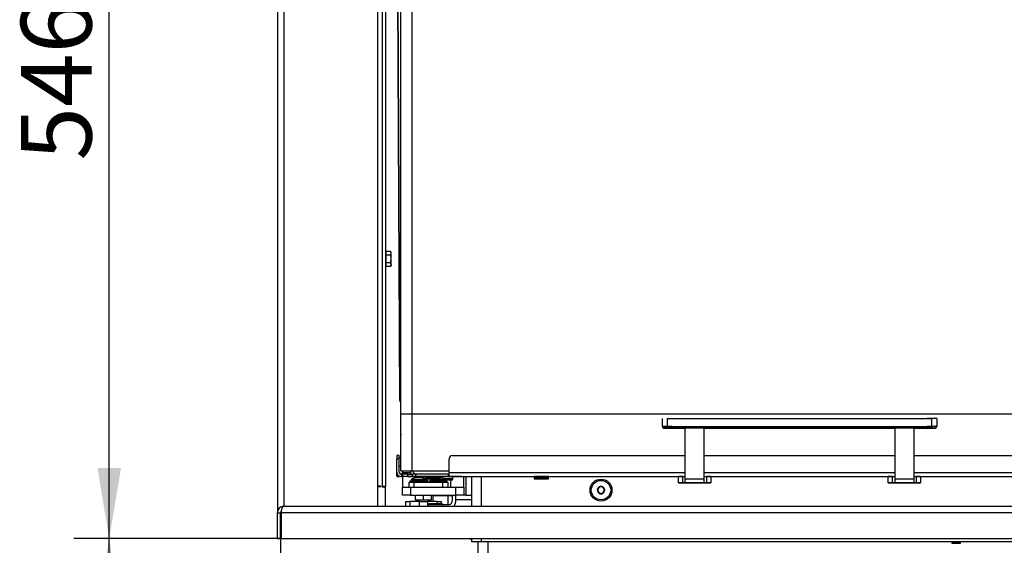
# Model space of a CAD drawing. Units: millimetres. Extents: x 0 to 932, y 1 to 1486.
# Drawn here: x 558 to 619, y 1298 to 1330 of the extents above; entities that cross this region are included whole.
import ezdxf
from ezdxf.enums import TextEntityAlignment as Align

# ---------------------------------------------------------------- set-up
doc = ezdxf.new("R2010")
doc.units = ezdxf.units.MM
for name, color, linetype in [('Default', 7, 'Continuous'), ('H19-042_SKLO1', 7, 'Continuous'), ('H19-042_SKLO2', 7, 'Continuous'), ('H19-070', 7, 'Continuous'), ('H19-071', 7, 'Continuous'), ('H19-075L', 7, 'Continuous'), ('H19-079-0', 7, 'Continuous'), ('H19-202', 7, 'Continuous'), ('H19-540', 7, 'Continuous'), ('H19-593L', 7, 'Continuous'), ('H19-595', 7, 'Continuous'), ('H19-605', 7, 'Continuous'), ('H19-617', 7, 'Continuous'), ('H19-630', 7, 'Continuous'), ('H19-632', 7, 'Continuous'), ('H19-634L', 7, 'Continuous'), ('HD-061', 7, 'Continuous'), ('HD-062', 7, 'Continuous'), ('HD-394L', 7, 'Continuous'), ('HD-396', 7, 'Continuous'), ('HZ-358-3', 7, 'Continuous'), ('HZ-364-0', 7, 'Continuous'), ('NUT_DIN_EN_ISO_4', 7, 'Continuous'), ('SCREW_BN_9524_M5', 7, 'Continuous'), ('SCREW_DIN_7984_M', 7, 'Continuous'), ('SCREW_DIN_7991_M', 7, 'Continuous'), ('SCREW_DIN_912_M6', 7, 'Continuous'), ('SCREW_DIN_933_M5', 7, 'Continuous'), ('SROUB_M5X8-10.9_', 7, 'Continuous'), ('STD-000735', 7, 'Continuous'), ('STD-000738', 7, 'Continuous'), ('STD-000739', 7, 'Continuous'), ('STD-000743', 7, 'Continuous')]:
    doc.layers.add(name, color=color, linetype=linetype)
doc.styles.add('SEACAD_Arial_Narrow', font='ARIALN.TTF')
doc.dimstyles.new('ISO', dxfattribs={"dimtxt": 4.375, "dimasz": 4.375, "dimexe": 2.1875, "dimexo": 0, "dimgap": 1.09375, "dimtad": 1, "dimlfac": 10, "dimtxsty": 'SEACAD_Arial_Narrow', "dimblk1": '_SE_FILLED', "dimblk2": '_SE_FILLED', "dimsah": 1, "dimcen": 2.1875, "dimadec": 0, "dimazin": 0, "dimtfac": 0.75, "dimtdec": 3, "dimtmove": 0, "dimatfit": 3, "dimfxl": 1, "dimarcsym": 0})

# ---------------------------------------------------------------- blocks, each defined once
blk = doc.blocks.new('SE10')
at = {"layer": 'H19-042_SKLO1', "color": 7, "linetype": 'Continuous'}
for p, q in [((581.532, 1302.169), (581.532, 1305.669)), ((582.232, 1305.669), (581.532, 1305.669)), ((582.232, 1302.169), (582.232, 1305.669)), ((644.032, 1305.669), (582.232, 1305.669)), ((581.532, 1302.169), (582.232, 1302.169)), ((582.232, 1302.169), (584.532, 1302.169))]:
    blk.add_line(p, q, dxfattribs=at)
at = {"layer": 'H19-042_SKLO2', "color": 7, "linetype": 'Continuous'}
for p, q in [((581.532, 1305.669), (581.532, 1344.969)), ((582.232, 1305.669), (582.232, 1344.969)), ((582.232, 1305.669), (581.532, 1305.669)), ((644.032, 1305.669), (582.232, 1305.669))]:
    blk.add_line(p, q, dxfattribs=at)
at = {"layer": 'H19-070', "color": 7, "linetype": 'Continuous'}
for p, q in [((582.038, 1301.169), (582.038, 1301.469)), ((582.038, 1301.469), (582.338, 1301.469)), ((582.338, 1301.469), (584.138, 1301.469)), ((582.338, 1301.469), (582.338, 1301.169)), ((584.138, 1301.169), (584.138, 1301.469)), ((584.138, 1301.469), (584.438, 1301.469)), ((584.438, 1301.469), (584.438, 1301.169))]:
    blk.add_line(p, q, dxfattribs=at)
at = {"layer": 'H19-071', "color": 7, "linetype": 'Continuous'}
blk.add_line((582.638, 1301.819), (582.638, 1301.819), dxfattribs=at)
at = {"layer": 'H19-075L', "color": 7, "linetype": 'Continuous'}
for p, q in [((581.245, 1350.018), (581.459, 1306.519)), ((581.473, 1306.519), (581.259, 1350.018)), ((581.473, 1306.519), (581.474, 1306.519)), ((581.474, 1306.519), (581.532, 1306.518)), ((581.508, 1306.441), (581.518, 1304.521)), ((581.516, 1306.42), (581.532, 1306.407)), ((581.517, 1306.419), (581.516, 1306.42)), ((581.517, 1306.419), (581.532, 1306.381)), ((581.532, 1304.521), (581.518, 1304.521))]:
    blk.add_line(p, q, dxfattribs=at)
for centre, major_axis, ratio, start_param, end_param in [((581.859, 1306.521), (0.4, 0.002), 0.004919, 3.141593, 3.40338), ((581.871, 1304.524), (0, 0.5), 0.707107, 1.577753, 1.859601)]:
    blk.add_ellipse(centre, major_axis=major_axis, ratio=ratio, start_param=start_param, end_param=end_param, dxfattribs=at)
blk.add_open_spline([(581.516, 1306.42), (581.512, 1306.431), (581.508, 1306.443), (581.5, 1306.466), (581.496, 1306.477), (581.49, 1306.497), (581.487, 1306.505), (581.48, 1306.516), (581.477, 1306.519), (581.474, 1306.519)], degree=3, knots=[0, 0, 0, 0, 0.25, 0.25, 0.5, 0.5, 0.75, 0.75, 1, 1, 1, 1], dxfattribs=at)
at = {"layer": 'H19-079-0', "color": 7, "linetype": 'Continuous'}
for p, q in [((581.838, 1300.269), (582.088, 1300.269)), ((581.838, 1299.978), (581.838, 1300.269)), ((582.688, 1300.269), (582.088, 1300.269)), ((582.088, 1300.269), (582.088, 1299.978)), ((582.688, 1300.269), (583.188, 1300.269)), ((582.688, 1299.978), (582.688, 1300.269)), ((583.788, 1300.269), (583.188, 1300.269)), ((583.188, 1300.269), (583.188, 1299.978)), ((583.788, 1300.128), (583.788, 1300.269)), ((583.788, 1300.269), (584.038, 1300.269)), ((584.038, 1300.269), (584.038, 1300.128))]:
    blk.add_line(p, q, dxfattribs=at)
at = {"layer": 'H19-202', "color": 7, "linetype": 'Continuous'}
for p, q in [((615.732, 1297.728), (615.732, 1297.778)), ((615.732, 1297.678), (615.732, 1297.728)), ((616.132, 1297.728), (615.732, 1297.728)), ((616.132, 1297.778), (616.132, 1297.728)), ((616.132, 1297.678), (616.132, 1297.728))]:
    blk.add_line(p, q, dxfattribs=at)
at = {"layer": 'H19-540', "color": 7, "linetype": 'Continuous'}
for p, q in [((580.382, 1349.328), (580.382, 1301.228)), ((580.582, 1349.328), (580.582, 1301.228)), ((580.282, 1301.228), (580.082, 1301.228)), ((580.082, 1301.208), (580.282, 1301.208)), ((580.282, 1301.208), (580.282, 1301.228)), ((580.382, 1301.228), (580.582, 1301.228)), ((580.382, 1301.228), (580.382, 1301.168)), ((580.582, 1301.168), (580.382, 1301.168)), ((580.482, 1301.168), (580.482, 1301.228)), ((580.582, 1301.168), (580.582, 1301.228)), ((580.582, 1299.978), (580.582, 1301.168))]:
    blk.add_line(p, q, dxfattribs=at)
at = {"layer": 'H19-593L', "color": 7, "linetype": 'Continuous'}
for p, q in [((584.728, 1300.378), (584.728, 1300.669)), ((584.94, 1300.378), (584.94, 1300.669)), ((584.132, 1300.078), (584.516, 1300.078)), ((585.932, 1300.378), (584.94, 1300.378))]:
    blk.add_line(p, q, dxfattribs=at)
for major_axis, start_param in [((0, -0.3), 0), ((0, -0.6), 0.841069)]:
    blk.add_ellipse((584.516, 1300.378), major_axis=major_axis, ratio=0.707107, start_param=start_param, end_param=1.570796, dxfattribs=at)
at = {"layer": 'H19-595', "color": 7, "linetype": 'Continuous'}
for p, q in [((582.132, 1302.07), (582.132, 1302.169)), ((582.132, 1302.169), (582.132, 1302.07)), ((582.332, 1302.046), (582.332, 1301.97))]:
    blk.add_line(p, q, dxfattribs=at)
at = {"layer": 'H19-605', "color": 7, "linetype": 'Continuous'}
for p, q in [((586.332, 1282.503), (586.332, 1297.778)), ((586.932, 1282.503), (586.932, 1297.778)), ((615.682, 1297.678), (615.682, 1297.778)), ((616.182, 1297.678), (615.682, 1297.678)), ((616.182, 1297.778), (616.182, 1297.678))]:
    blk.add_line(p, q, dxfattribs=at)
at = {"layer": 'H19-617', "color": 7, "linetype": 'Continuous'}
for p, q in [((585.932, 1299.978), (585.932, 1301.82)), ((586.532, 1299.978), (586.532, 1301.82)), ((580.182, 1301.228), (580.182, 1301.208)), ((585.932, 1297.778), (585.932, 1297.978)), ((586.532, 1297.778), (585.932, 1297.778)), ((586.532, 1297.778), (586.532, 1297.978)), ((629.432, 1297.778), (586.532, 1297.778))]:
    blk.add_line(p, q, dxfattribs=at)
blk.add_circle((593.932, 1300.978), 0.68, dxfattribs=at)
at = {"layer": 'H19-630', "color": 7, "linetype": 'Continuous'}
for p, q in [((581.638, 1302.169), (581.638, 1302.07)), ((581.638, 1301.819), (581.638, 1301.169)), ((582.438, 1301.819), (582.438, 1301.819)), ((585.437, 1301.169), (585.437, 1301.82)), ((585.555, 1301.82), (585.555, 1300.669)), ((584.637, 1301.169), (584.637, 1301.619)), ((585.555, 1300.669), (585.438, 1300.669)), ((585.555, 1300.669), (585.932, 1300.669))]:
    blk.add_line(p, q, dxfattribs=at)
at = {"layer": 'H19-632', "color": 7, "linetype": 'Continuous'}
for p, q in [((581.638, 1300.669), (581.638, 1301.169)), ((581.638, 1301.169), (582.138, 1301.169)), ((582.138, 1301.169), (584.938, 1301.169)), ((582.138, 1301.169), (582.138, 1300.669)), ((584.938, 1300.669), (584.938, 1301.169)), ((584.938, 1301.169), (585.438, 1301.169)), ((585.438, 1301.169), (585.438, 1300.669)), ((582.138, 1300.669), (581.638, 1300.669)), ((582.138, 1300.669), (584.938, 1300.669)), ((585.438, 1300.669), (584.938, 1300.669))]:
    blk.add_line(p, q, dxfattribs=at)
at = {"layer": 'H19-634L', "color": 7, "linetype": 'Continuous'}
for p, q in [((585.79, 1297.978), (585.932, 1297.892)), ((585.932, 1297.934), (585.86, 1297.978))]:
    blk.add_line(p, q, dxfattribs=at)
at = {"layer": 'HD-061', "color": 7, "linetype": 'Continuous'}
for p, q in [((581.432, 1303.12), (581.282, 1303.12)), ((581.282, 1303.12), (581.282, 1302.92)), ((581.432, 1302.92), (581.432, 1303.12)), ((581.282, 1302.07), (581.282, 1302.92)), ((581.282, 1302.92), (581.432, 1302.92)), ((581.432, 1302.07), (581.432, 1302.92)), ((581.282, 1302.069), (581.282, 1302.07)), ((581.282, 1301.869), (581.282, 1302.069)), ((581.382, 1301.869), (581.282, 1301.869)), ((581.282, 1301.869), (581.282, 1301.819)), ((581.282, 1301.819), (581.432, 1301.819)), ((581.282, 1301.819), (581.282, 1301.819)), ((581.432, 1301.819), (581.282, 1301.819)), ((581.432, 1301.819), (581.432, 1301.819)), ((581.582, 1301.97), (581.532, 1301.97)), ((581.532, 1301.819), (581.532, 1301.82)), ((581.582, 1301.82), (581.532, 1301.82)), ((583.082, 1301.819), (581.532, 1301.819)), ((581.582, 1301.97), (581.582, 1301.82)), ((581.632, 1301.97), (581.582, 1301.97)), ((581.582, 1301.82), (581.632, 1301.82)), ((581.974, 1301.97), (581.632, 1301.97)), ((581.632, 1301.97), (581.632, 1301.82)), ((581.974, 1301.82), (581.632, 1301.82)), ((581.632, 1301.82), (581.632, 1301.82)), ((581.974, 1301.82), (581.974, 1301.97)), ((581.974, 1301.97), (582.232, 1301.97)), ((581.974, 1301.82), (583.867, 1301.82)), ((582.957, 1301.82), (583.232, 1301.82)), ((583.832, 1301.82), (583.832, 1301.82)), ((584.107, 1301.82), (583.832, 1301.82)), ((585.082, 1301.819), (583.982, 1301.819)), ((585.282, 1301.819), (585.082, 1301.819)), ((585.282, 1301.819), (585.282, 1301.82))]:
    blk.add_line(p, q, dxfattribs=at)
for centre, radius in [((581.532, 1302.07), 0.25), ((581.532, 1302.069), 0.25), ((581.532, 1302.07), 0.1)]:
    blk.add_arc(centre, radius, 180, 270, dxfattribs=at)
at = {"layer": 'HD-062', "color": 7, "linetype": 'Continuous'}
for p, q in [((584.732, 1303.12), (599.132, 1303.12)), ((600.332, 1303.12), (612.132, 1303.12)), ((613.332, 1303.12), (628.765, 1303.119)), ((584.532, 1302.07), (584.532, 1302.92)), ((582.432, 1301.97), (582.232, 1301.97)), ((582.232, 1301.97), (582.232, 1301.82)), ((582.432, 1301.82), (582.232, 1301.82)), ((582.291, 1301.82), (585.541, 1301.82)), ((582.432, 1301.97), (582.432, 1301.82)), ((584.482, 1301.97), (582.432, 1301.97)), ((584.482, 1301.82), (582.432, 1301.82)), ((584.482, 1301.82), (584.482, 1301.97)), ((584.482, 1301.97), (584.532, 1301.97)), ((584.532, 1301.82), (584.482, 1301.82)), ((584.532, 1302.07), (599.132, 1302.07)), ((584.532, 1301.82), (584.532, 1302.07)), ((584.532, 1301.82), (599.132, 1301.82)), ((585.541, 1301.82), (585.682, 1301.82)), ((585.682, 1301.82), (589.782, 1301.82)), ((590.507, 1301.82), (589.957, 1301.82)), ((590.682, 1301.82), (598.732, 1301.82)), ((600.332, 1302.07), (612.132, 1302.07)), ((600.332, 1301.82), (612.132, 1301.82)), ((600.732, 1301.82), (611.732, 1301.82)), ((613.332, 1302.07), (647.532, 1302.069)), ((613.332, 1301.82), (647.532, 1301.819)), ((613.732, 1301.82), (625.782, 1301.819))]:
    blk.add_line(p, q, dxfattribs=at)
blk.add_arc((584.732, 1302.92), 0.2, 89.99951, 179.99951, dxfattribs=at)
at = {"layer": 'HD-394L', "color": 7, "linetype": 'Continuous'}
for p, q in [((574.282, 1299.978), (649.182, 1299.978)), ((573.882, 1299.578), (574.082, 1299.578)), ((573.882, 1297.978), (573.882, 1299.578)), ((574.082, 1297.978), (574.082, 1299.578)), ((574.112, 1299.578), (574.112, 1297.978)), ((649.582, 1299.578), (574.112, 1299.578)), ((573.882, 1297.978), (574.082, 1297.978)), ((574.112, 1297.978), (651.182, 1297.978))]:
    blk.add_line(p, q, dxfattribs=at)
for radius, start in [(0.4, 90), (0.2, 142.5051)]:
    blk.add_arc((574.282, 1299.578), radius, start, 180, dxfattribs=at)
blk.add_rational_spline([(574.282, 1299.978), (574.3, 1299.978), (574.295, 1299.977), (574.286, 1299.974), (574.182, 1299.947), (574.112, 1299.788), (574.112, 1299.578)], [1, 0.998541908234, 0.998541908234, 1, 0.834867670954, 0.834867670954, 1], degree=3, knots=[0, 0, 0, 0, 0.5, 0.5, 0.5, 1, 1, 1, 1], dxfattribs=at)
at = {"layer": 'HD-396', "color": 7, "linetype": 'Continuous'}
for p, q in [((573.882, 1350.928), (573.882, 1299.578)), ((574.282, 1350.528), (574.282, 1299.978)), ((580.082, 1350.528), (580.082, 1299.978))]:
    blk.add_line(p, q, dxfattribs=at)
at = {"layer": 'HZ-358-3', "color": 7, "linetype": 'Continuous'}
for p, q in [((597.732, 1304.92), (597.732, 1305.42)), ((598.032, 1305.42), (614.432, 1305.42)), ((598.032, 1305.42), (598.032, 1304.92)), ((614.432, 1304.92), (614.432, 1305.42)), ((614.732, 1305.42), (614.732, 1304.92)), ((597.732, 1304.92), (597.732, 1304.92)), ((598.032, 1304.82), (597.832, 1304.82)), ((597.832, 1304.82), (597.832, 1304.82)), ((597.832, 1304.82), (598.032, 1304.82)), ((598.032, 1304.92), (614.432, 1304.92)), ((598.032, 1304.82), (598.032, 1304.92)), ((614.432, 1304.82), (598.032, 1304.82)), ((598.032, 1304.82), (599.132, 1304.82)), ((600.332, 1304.82), (612.132, 1304.82)), ((613.332, 1304.82), (614.432, 1304.82)), ((614.432, 1304.92), (614.432, 1304.82)), ((614.632, 1304.82), (614.432, 1304.82)), ((614.432, 1304.82), (614.632, 1304.82)), ((614.632, 1304.82), (614.632, 1304.82)), ((614.732, 1304.92), (614.732, 1304.92))]:
    blk.add_line(p, q, dxfattribs=at)
for centre, start, end in [((597.832, 1304.92), 179.99951, 269.99951), ((597.832, 1304.92), 179.99951, 269.99951), ((614.632, 1304.92), 269.99951, 359.99951), ((614.632, 1304.92), 269.99951, 359.99951)]:
    blk.add_arc(centre, 0.1, start, end, dxfattribs=at)
for centre in [(614.432, 1305.42), (614.432, 1304.92)]:
    blk.add_ellipse(centre, major_axis=(-0.3, 0), ratio=0.000008, start_param=3.141593, end_param=6.283185, dxfattribs=at)
blk.add_ellipse((598.032, 1304.92), major_axis=(-0.3, 0), ratio=0.000008, dxfattribs=at)
at = {"layer": 'HZ-364-0', "color": 7, "linetype": 'Continuous'}
for p, q in [((599.132, 1304.82), (599.132, 1301.654)), ((600.332, 1301.654), (600.332, 1304.82)), ((612.132, 1304.82), (612.132, 1301.654)), ((613.332, 1301.654), (613.332, 1304.82)), ((598.732, 1301.42), (598.732, 1301.82)), ((598.999, 1301.42), (598.999, 1301.82)), ((598.999, 1301.82), (599.132, 1301.82)), ((600.332, 1301.82), (600.466, 1301.82)), ((600.466, 1301.82), (600.466, 1301.42)), ((600.732, 1301.82), (600.732, 1301.42)), ((611.732, 1301.42), (611.732, 1301.82)), ((611.999, 1301.42), (611.999, 1301.82)), ((611.999, 1301.82), (612.132, 1301.82)), ((613.332, 1301.82), (613.466, 1301.82)), ((613.466, 1301.82), (613.466, 1301.42)), ((613.732, 1301.82), (613.732, 1301.42)), ((599.132, 1301.42), (598.999, 1301.42)), ((599.132, 1301.654), (599.132, 1301.42)), ((600.332, 1301.654), (599.132, 1301.654)), ((599.132, 1301.42), (599.132, 1301.42)), ((600.332, 1301.42), (599.132, 1301.42)), ((600.332, 1301.42), (600.332, 1301.654)), ((600.332, 1301.42), (600.332, 1301.42)), ((600.466, 1301.42), (600.332, 1301.42)), ((612.132, 1301.42), (611.999, 1301.42)), ((612.132, 1301.654), (612.132, 1301.42)), ((613.332, 1301.654), (612.132, 1301.654)), ((612.132, 1301.42), (612.132, 1301.42)), ((613.332, 1301.42), (612.132, 1301.42)), ((613.332, 1301.42), (613.332, 1301.654)), ((613.332, 1301.42), (613.332, 1301.42)), ((613.466, 1301.42), (613.332, 1301.42))]:
    blk.add_line(p, q, dxfattribs=at)
for centre, major_axis, start_param, end_param in [((599.732, 1301.82), (-1, 0), 5.535601, 6.283185), ((599.732, 1301.82), (-1, 0), 3.141593, 3.889177), ((612.732, 1301.82), (-1, 0), 5.535601, 6.283185), ((612.732, 1301.82), (-1, 0), 3.141593, 3.889177), ((599.732, 1301.42), (-1, 0), 0, 3.141593), ((599.732, 1301.42), (1, 0), 2.394008, 3.141593), ((599.732, 1301.42), (1, 0), 0, 0.747584), ((612.732, 1301.42), (-1, 0), 0, 3.141593), ((612.732, 1301.42), (1, 0), 2.394008, 3.141593), ((612.732, 1301.42), (1, 0), 0, 0.747584)]:
    blk.add_ellipse(centre, major_axis=major_axis, ratio=0.000008, start_param=start_param, end_param=end_param, dxfattribs=at)
for centre in [(599.732, 1301.42), (612.732, 1301.42)]:
    blk.add_ellipse(centre, major_axis=(0.63, 0), ratio=0.000008, dxfattribs=at)
at = {"layer": 'NUT_DIN_EN_ISO_4', "color": 7, "linetype": 'Continuous'}
for p, q in [((582.439, 1300.669), (582.438, 1300.669)), ((582.438, 1300.37), (582.438, 1300.648)), ((582.938, 1300.37), (582.938, 1300.648)), ((583.438, 1300.669), (583.437, 1300.669)), ((583.438, 1300.37), (583.438, 1300.648)), ((582.438, 1300.37), (582.938, 1300.37)), ((582.438, 1300.35), (582.439, 1300.349)), ((582.938, 1300.349), (582.439, 1300.349)), ((582.938, 1300.37), (583.438, 1300.37))]:
    blk.add_line(p, q, dxfattribs=at)
at = {"layer": 'SCREW_BN_9524_M5', "color": 7, "linetype": 'Continuous'}
for p, q in [((583.082, 1301.82), (583.082, 1301.72)), ((583.082, 1301.82), (583.082, 1301.72)), ((583.982, 1301.72), (583.982, 1301.82)), ((589.782, 1301.82), (589.782, 1301.72)), ((590.682, 1301.72), (590.682, 1301.82)), ((583.982, 1301.72), (583.082, 1301.72)), ((583.732, 1301.67), (583.332, 1301.67)), ((583.732, 1301.67), (583.332, 1301.67)), ((590.432, 1301.67), (590.032, 1301.67)), ((583.232, 1300.078), (584.132, 1300.078)), ((583.232, 1300.078), (583.232, 1299.978)), ((584.082, 1300.128), (583.282, 1300.128)), ((584.132, 1299.978), (584.132, 1300.078))]:
    blk.add_line(p, q, dxfattribs=at)
for centre, start, end in [((590.632, 1301.72), 267.48158, 0.04702), ((583.282, 1300.078), 90, 180), ((584.082, 1300.078), 0, 90)]:
    blk.add_arc(centre, 0.05, start, end, dxfattribs=at)
for centre, major_axis, start_param, end_param in [((583.532, 1301.82), (-0.45, 0), 3.141593, 6.283185), ((590.232, 1301.82), (-0.45, 0), 3.141593, 6.283185), ((583.532, 1301.67), (-0.4, 0), 0, 3.22408), ((583.532, 1301.67), (-0.4, 0), 3.22408, 6.282266), ((583.532, 1301.67), (0.4, 0), 0.082487, 3.140673), ((583.532, 1301.67), (0.4, 0), 3.140673, 6.283185), ((583.532, 1301.67), (0.4, 0), 0, 0.082487), ((590.232, 1301.72), (-0.45, 0), 3.141593, 6.2829), ((590.232, 1301.67), (0.4, 0), 0, 5.168818), ((590.232, 1301.67), (0.4, 0), 5.168818, 6.283185)]:
    blk.add_ellipse(centre, major_axis=major_axis, ratio=0.000008, start_param=start_param, end_param=end_param, dxfattribs=at)
for points, knots in [([(583.233, 1301.67), (583.246, 1301.67), (583.285, 1301.67), (583.4, 1301.67), (583.551, 1301.67), (583.701, 1301.67), (583.827, 1301.67), (583.911, 1301.67), (583.931, 1301.67), (583.932, 1301.67), (583.932, 1301.67), (583.932, 1301.67), (583.932, 1301.67), (583.933, 1301.67), (583.938, 1301.67), (583.947, 1301.672), (583.959, 1301.677), (583.97, 1301.687), (583.979, 1301.701), (583.983, 1301.713), (583.981, 1301.719), (583.981, 1301.72)], [0, 0, 0, 0, 0.0586, 0.202622, 0.346629, 0.490635, 0.634641, 0.778647, 0.922665, 0.92436, 0.924796, 0.925056, 0.92527, 0.925605, 0.927224, 0.939587, 0.951252, 0.965229, 0.980969, 0.998107, 1, 1, 1, 1]), ([(583.082, 1301.719), (583.082, 1301.715), (583.082, 1301.707), (583.088, 1301.694), (583.097, 1301.683), (583.106, 1301.677), (583.114, 1301.673), (583.121, 1301.671), (583.126, 1301.67), (583.129, 1301.67), (583.131, 1301.67), (583.131, 1301.67), (583.131, 1301.67), (583.131, 1301.67), (583.132, 1301.67), (583.132, 1301.67), (583.132, 1301.67), (583.135, 1301.67), (583.159, 1301.67), (583.211, 1301.67), (583.233, 1301.67)], [0, 0, 0, 0, 0.030771, 0.075756, 0.112436, 0.143447, 0.169245, 0.189663, 0.204315, 0.213081, 0.21607, 0.21681, 0.217308, 0.21787, 0.218806, 0.220975, 0.229121, 0.313324, 0.749642, 1, 1, 1, 1]), ([(589.783, 1301.72), (589.783, 1301.718), (589.782, 1301.711), (589.786, 1301.699), (589.794, 1301.687), (589.803, 1301.679), (589.812, 1301.674), (589.819, 1301.671), (589.825, 1301.67), (589.829, 1301.67), (589.831, 1301.67), (589.832, 1301.67), (589.832, 1301.67), (589.832, 1301.67), (589.832, 1301.67), (589.832, 1301.67), (589.833, 1301.67), (589.835, 1301.67), (589.866, 1301.67), (589.961, 1301.67), (590.095, 1301.67), (590.245, 1301.67), (590.36, 1301.67), (590.403, 1301.67), (590.408, 1301.67)], [0, 0, 0, 0, 0.005899, 0.025722, 0.041526, 0.054818, 0.065979, 0.075002, 0.081743, 0.086088, 0.08821, 0.088529, 0.088733, 0.088956, 0.089321, 0.090149, 0.093149, 0.121305, 0.299075, 0.469832, 0.640165, 0.810477, 0.980787, 1, 1, 1, 1])]:
    blk.add_open_spline(points, degree=3, knots=knots, dxfattribs=at)
at = {"layer": 'SCREW_DIN_7984_M', "color": 7, "linetype": 'Continuous'}
for p, q in [((583.082, 1301.769), (582.363, 1301.769)), ((582.363, 1301.769), (582.363, 1301.721)), ((582.413, 1301.819), (583.082, 1301.819)), ((584.757, 1301.669), (584.757, 1301.819)), ((583.213, 1301.469), (583.213, 1301.67)), ((584.707, 1301.619), (584.299, 1301.619)), ((584.299, 1301.619), (584.417, 1301.619)), ((584.417, 1301.619), (584.299, 1301.619)), ((584.419, 1301.619), (584.417, 1301.619)), ((584.417, 1301.619), (584.419, 1301.619)), ((584.419, 1301.619), (584.42, 1301.619)), ((584.419, 1301.619), (584.419, 1301.619)), ((584.42, 1301.619), (584.419, 1301.619)), ((584.42, 1301.619), (584.504, 1301.619)), ((584.504, 1301.619), (584.42, 1301.619)), ((584.506, 1301.619), (584.504, 1301.619)), ((584.504, 1301.619), (584.506, 1301.619))]:
    blk.add_line(p, q, dxfattribs=at)
blk.add_arc((582.413, 1301.769), 0.05, 89.99985, 179.99985, dxfattribs=at)
blk.add_ellipse((584.332, 1301.669), major_axis=(-0.425, 0), ratio=0.000008, start_param=3.141227, end_param=4.966628, dxfattribs=at)
blk.add_open_spline([(584.508, 1301.619), (584.533, 1301.619), (584.596, 1301.619), (584.673, 1301.619), (584.707, 1301.619), (584.706, 1301.619), (584.708, 1301.619), (584.708, 1301.619), (584.708, 1301.619), (584.71, 1301.619), (584.715, 1301.62), (584.724, 1301.622), (584.735, 1301.627), (584.746, 1301.636), (584.754, 1301.65), (584.758, 1301.663), (584.757, 1301.669), (584.757, 1301.67)], degree=3, knots=[0.6251304, 0.6251304, 0.6251304, 0.6251304, 0.6910114, 0.8007838, 0.9105575, 0.9381677, 0.9386258, 0.938851, 0.9390262, 0.9394215, 0.9435128, 0.9511219, 0.9595724, 0.9711778, 0.9842922, 0.9982341, 1, 1, 1, 1], dxfattribs=at)
at = {"layer": 'SCREW_DIN_7991_M', "color": 7, "linetype": 'Continuous'}
for p, q in [((593.815, 1301.174), (593.703, 1300.981)), ((593.815, 1301.174), (593.817, 1301.178)), ((593.817, 1301.178), (593.821, 1301.178)), ((594.044, 1301.178), (593.821, 1301.178)), ((594.044, 1301.178), (594.048, 1301.178)), ((594.048, 1301.178), (594.05, 1301.174)), ((594.161, 1300.981), (594.05, 1301.174)), ((593.701, 1300.978), (593.703, 1300.981)), ((593.703, 1300.974), (593.701, 1300.978)), ((593.703, 1300.974), (593.815, 1300.781)), ((593.817, 1300.778), (593.815, 1300.781)), ((593.821, 1300.778), (593.817, 1300.778)), ((593.821, 1300.778), (594.044, 1300.778)), ((594.048, 1300.778), (594.044, 1300.778)), ((594.05, 1300.781), (594.048, 1300.778)), ((594.05, 1300.781), (594.161, 1300.974)), ((594.161, 1300.981), (594.163, 1300.978)), ((594.163, 1300.978), (594.161, 1300.974)), ((582.638, 1300.349), (582.638, 1300.269))]:
    blk.add_line(p, q, dxfattribs=at)
blk.add_circle((593.932, 1300.978), 0.6, dxfattribs=at)
for radius, start, end in [(0.229, 120.85176, 179.14824), (0.2, 90, 150), (0.229, 60.85176, 119.14824), (0.2, 30, 90), (0.229, 0.85176, 59.14824), (0.229, 180.85176, 239.14824), (0.2, 150, 210), (0.2, 210, 270), (0.229, 240.85176, 299.14824), (0.2, 270, 330), (0.229, 300.85176, 359.14824), (0.2, 330, 30)]:
    blk.add_arc((593.932, 1300.978), radius, start, end, dxfattribs=at)
at = {"layer": 'SCREW_DIN_912_M6', "color": 7, "linetype": 'Continuous'}
for p, q in [((584.44, 1300.618), (583.521, 1300.618)), ((583.521, 1300.618), (583.521, 1300.269)), ((584.728, 1300.618), (584.44, 1300.618)), ((584.44, 1300.618), (584.44, 1300.078))]:
    blk.add_line(p, q, dxfattribs=at)
for centre, start in [((583.581, 1300.618), 120.56124), ((584.5, 1300.618), 120.5659)]:
    blk.add_arc(centre, 0.06, start, 180, dxfattribs=at)
at = {"layer": 'SCREW_DIN_933_M5', "color": 7, "linetype": 'Continuous'}
for p, q in [((580.615, 1315.622), (580.582, 1315.622)), ((580.897, 1315.74), (580.615, 1315.74)), ((580.615, 1315.509), (580.615, 1315.74)), ((580.897, 1315.509), (580.615, 1315.509)), ((580.615, 1315.047), (580.615, 1315.509)), ((580.932, 1315.678), (580.897, 1315.74)), ((580.897, 1315.509), (580.932, 1315.624)), ((580.897, 1315.047), (580.932, 1315.278)), ((580.932, 1315.624), (580.932, 1315.678)), ((580.932, 1315.278), (580.932, 1315.624)), ((580.932, 1314.931), (580.932, 1315.278)), ((580.582, 1314.934), (580.615, 1314.934)), ((580.897, 1315.047), (580.615, 1315.047)), ((580.615, 1314.816), (580.615, 1315.047)), ((580.897, 1314.816), (580.615, 1314.816)), ((580.897, 1314.816), (580.932, 1314.878)), ((580.932, 1314.931), (580.932, 1314.878))]:
    blk.add_line(p, q, dxfattribs=at)
for centre, start, end in [((580.702, 1315.616), 2.00762, 32.37663), ((580.702, 1314.923), 1.99853, 32.38572), ((580.702, 1314.939), 327.63141, 357.98434)]:
    blk.add_arc(centre, 0.231, start, end, dxfattribs=at)
blk.add_open_spline([(580.932, 1315.278), (580.932, 1315.317), (580.929, 1315.356), (580.917, 1315.433), (580.908, 1315.471), (580.897, 1315.509)], degree=3, knots=[0, 0, 0, 0, 0.5, 0.5, 1, 1, 1, 1], dxfattribs=at)
at = {"layer": 'SROUB_M5X8-10.9_', "color": 7, "linetype": 'Continuous'}
for p, q in [((582.088, 1301.549), (583.188, 1301.549)), ((582.088, 1301.549), (582.088, 1301.469)), ((583.113, 1301.578), (582.163, 1301.578)), ((582.163, 1301.578), (582.163, 1301.549)), ((583.083, 1301.635), (582.193, 1301.635)), ((583.113, 1301.549), (583.113, 1301.578)), ((583.188, 1301.469), (583.188, 1301.549)), ((583.288, 1301.549), (584.388, 1301.549)), ((583.288, 1301.549), (583.288, 1301.469)), ((584.313, 1301.578), (583.363, 1301.578)), ((583.363, 1301.578), (583.363, 1301.549)), ((584.283, 1301.635), (583.393, 1301.635)), ((584.313, 1301.549), (584.313, 1301.578)), ((584.388, 1301.469), (584.388, 1301.549))]:
    blk.add_line(p, q, dxfattribs=at)
for centre, radius, start, end in [((582.638, 1300.97), 0.8, 102.49606, 123.78015), ((582.638, 1300.97), 0.786, 83.67644, 96.32328), ((582.638, 1300.97), 0.8, 56.21957, 77.50366), ((583.838, 1300.97), 0.8, 56.21957, 77.50366), ((582.231, 1301.578), 0.068, 123.78017, 179.99985), ((583.045, 1301.578), 0.068, 0, 56.21952), ((583.431, 1301.578), 0.068, 123.78017, 179.99985), ((583.838, 1300.97), 0.8, 118.97276, 123.78015), ((584.245, 1301.578), 0.068, 0, 56.21952)]:
    blk.add_arc(centre, radius, start, end, dxfattribs=at)
for centre, start_param, end_param in [((582.508, 1300.97), 3.031078, 3.251905), ((582.768, 1300.97), 3.03128, 3.252107), ((583.968, 1300.97), 3.03128, 3.106073)]:
    blk.add_ellipse(centre, major_axis=(0, -0.786), ratio=0.499772, start_param=start_param, end_param=end_param, dxfattribs=at)
at = {"layer": 'STD-000735', "color": 7, "linetype": 'Continuous'}
blk.add_arc((582.532, 1302.269), 0.3, 199.46845, 269.99951, dxfattribs=at)
at = {"layer": 'STD-000738', "color": 7, "linetype": 'Continuous'}
for centre, start, end in [((582.532, 1302.27), 199.54496, 269.99903), ((582.532, 1302.269), 199.47084, 269.99951)]:
    blk.add_arc(centre, 0.3, start, end, dxfattribs=at)
at = {"layer": 'STD-000739', "color": 7, "linetype": 'Continuous'}
blk.add_arc((582.532, 1302.27), 0.3, 199.54496, 269.99903, dxfattribs=at)
at = {"layer": 'STD-000743', "color": 7, "linetype": 'Continuous'}
for p, q in [((581.532, 1302.97), (581.432, 1302.97)), ((581.432, 1302.47), (581.532, 1302.47)), ((581.432, 1302.469), (581.532, 1302.469)), ((581.532, 1302.47), (581.532, 1302.469)), ((581.632, 1301.97), (581.632, 1302.07)), ((581.632, 1302.07), (582.132, 1302.07)), ((581.632, 1301.969), (581.632, 1301.97)), ((582.132, 1302.07), (582.132, 1301.97))]:
    blk.add_line(p, q, dxfattribs=at)
blk = doc.blocks.new('DMBLK165')
at = {"layer": 'Default', "linetype": 'Continuous'}
for points in [[(569.707, 1285.7), (574.082, 1286.429), (569.707, 1287.158)], [(590.707, 1285.7), (590.707, 1287.158), (586.332, 1286.429)]]:
    blk.add_hatch(color=7, dxfattribs=at).paths.add_polyline_path(points)
at = {"layer": 'Default', "color": 7, "linetype": 'Continuous'}
for p, q in [((574.082, 1297.978), (574.082, 1284.241)), ((565.332, 1286.429), (595.082, 1286.429))]:
    blk.add_line(p, q, dxfattribs=at)
at = {"layer": 'Default', "color": 7, "linetype": 'Continuous', "style": 'SEACAD_Arial_Narrow'}
blk.add_text('123', height=4.375, dxfattribs=at).set_placement((576.827, 1291.897), align=Align.TOP_LEFT)
blk = doc.blocks.new('_SE_FILLED')
at = {"color": 0}
blk.add_line((0, 0), (-1, 0), dxfattribs=at)
blk.add_solid([(0, 0), (-1, -0.1665), (-1, 0.1665), (0, 0)], dxfattribs=at)
blk = doc.blocks.new('DMBLK167')
at = {"layer": 'Default', "linetype": 'Continuous'}
for points in [[(562.736, 1293.603), (564.194, 1293.603), (563.465, 1297.978)], [(562.736, 1278.353), (563.465, 1273.978), (564.194, 1278.353)]]:
    blk.add_hatch(color=7, dxfattribs=at).paths.add_polyline_path(points)
at = {"layer": 'Default', "color": 7, "linetype": 'Continuous'}
for p, q in [((574.112, 1297.978), (561.277, 1297.978)), ((563.465, 1273.978), (563.465, 1297.978)), ((586.682, 1273.978), (561.277, 1273.978))]:
    blk.add_line(p, q, dxfattribs=at)
at = {"layer": 'Default', "color": 7, "linetype": 'Continuous', "style": 'SEACAD_Arial_Narrow'}
blk.add_text('240', height=4.375, rotation=90, dxfattribs=at).set_placement((557.996, 1282.05), align=Align.TOP_LEFT)
blk = doc.blocks.new('DMBLK168')
at = {"layer": 'Default', "linetype": 'Continuous'}
for points in [[(562.736, 1348.153), (564.194, 1348.153), (563.465, 1352.528)], [(562.736, 1302.353), (563.465, 1297.978), (564.194, 1302.353)]]:
    blk.add_hatch(color=7, dxfattribs=at).paths.add_polyline_path(points)
at = {"layer": 'Default', "color": 7, "linetype": 'Continuous'}
for p, q in [((574.112, 1352.528), (561.277, 1352.528)), ((563.465, 1297.978), (563.465, 1352.528)), ((574.112, 1297.978), (561.277, 1297.978))]:
    blk.add_line(p, q, dxfattribs=at)
at = {"layer": 'Default', "color": 7, "linetype": 'Continuous', "style": 'SEACAD_Arial_Narrow'}
blk.add_text('546', height=4.375, rotation=90, dxfattribs=at).set_placement((557.996, 1321.375), align=Align.TOP_LEFT)

msp = doc.modelspace()

# ---------------------------------------------------------------- block references
at = {"layer": 'Default'}
msp.add_blockref('SE10', (0, 0), dxfattribs=at)

# ---------------------------------------------------------------- dimensions: what is measured, and where the dimension line sits
at = {"layer": 'Default', "color": 7, "linetype": 'Continuous'}
dim = msp.add_linear_dim(base=(563.4647031232, 1297.9777662112), p1=(574.1124275058, 1297.9777662112), p2=(574.1124275058, 1352.5277662112), angle=90, text='\\A1;<>', dimstyle='ISO', override={"dimdec": 0}, dxfattribs=at)
dim.commit()
dim.dimension.update_dxf_attribs({"geometry": 'DMBLK168', "text_midpoint": (563.4647031232, 1325.2527659787), "dimtype": 161})
dim = msp.add_linear_dim(base=(586.332427512, 1286.4287357046), p1=(574.0824275058, 1299.5777662112), p2=(586.332427512, 1303.4781360385), text='\\A1;<>', dimstyle='ISO', override={"dimdec": 0}, dxfattribs=at)
dim.commit()
dim.dimension.update_dxf_attribs({"geometry": 'DMBLK165', "text_midpoint": (580.2074273456, 1286.4287357046), "dimtype": 160})
dim = msp.add_linear_dim(base=(563.4647, 1297.9778), p1=(586.6824, 1273.9781), p2=(574.1124, 1297.9778), angle=90, text='\\A1;<>', dimstyle='ISO', dxfattribs=at)
dim.commit()
dim.dimension.update_dxf_attribs({"geometry": 'DMBLK167', "text_midpoint": (563.4647, 1285.978), "dimtype": 160})

doc.saveas('drawing.dxf')
